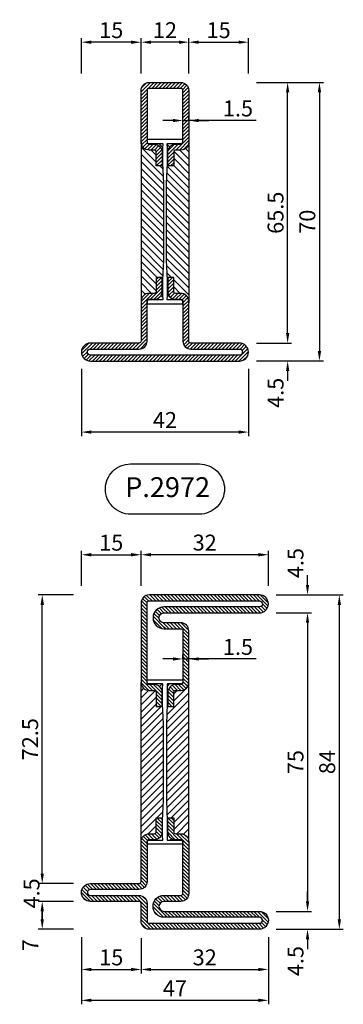
# Model space of a CAD drawing. Units: millimetres. Extents: x 851 to 3944, y 2392 to 2816.
# Drawn here: x 1945 to 2026, y 2554 to 2802 of the extents above; entities that cross this region are included whole.
import ezdxf

# ---------------------------------------------------------------- set-up
doc = ezdxf.new("R2010")
doc.units = ezdxf.units.MM
doc.layers.add('Quote', color=2, linetype='Continuous')
doc.layers.add('TESTO', color=8, linetype='Continuous')
doc.styles.add('Calibri', font='calibri.ttf')
doc.styles.add('SECCO', font='calibri.ttf')
doc.dimstyles.new('Profili 1a2', dxfattribs={"dimtxt": 4, "dimasz": 2.5, "dimexe": 1, "dimexo": 0, "dimgap": 1, "dimtad": 1, "dimdsep": 46, "dimtxsty": 'Calibri', "dimcen": 1, "dimclrd": 256, "dimclre": 256, "dimclrt": 7, "dimadec": 0, "dimazin": 2, "dimtfac": 1, "dimtofl": 0, "dimtmove": 1, "dimatfit": 3, "dimfxl": 0, "dimtolj": 1, "dimtzin": 0, "dimlwd": -1, "dimarcsym": 0})
pattern_1 = [(135, (-1374.7885, -2138.3963), (-0.8980256, -0.8980256), [])]
pattern_2 = [(135, (-1374.7885, -2145.3963), (-0.8980256, -0.8980256), [])]

# ---------------------------------------------------------------- blocks, each defined once
blk = doc.blocks.new('*D148')
at = {"layer": 'DEFPOINTS', "color": 0, "transparency": 16777216}
for p in [(1960.63, 2713.9), (2002.63, 2713.9), (1960.63, 2698.04)]:
    blk.add_point(p, dxfattribs=at)
at = {"layer": 'Quote', "lineweight": -2, "transparency": 16777216}
for p, q in [((1960.63, 2713.9), (1960.63, 2697.04)), ((2002.63, 2713.9), (2002.63, 2697.04))]:
    blk.add_line(p, q, dxfattribs=at)
at = {"layer": 'Quote', "transparency": 16777216}
blk.add_line((2000.13, 2698.04), (1963.13, 2698.04), dxfattribs=at)
for points in [[(1963.13, 2698.46), (1963.13, 2697.62), (1960.63, 2698.04)], [(2000.13, 2698.46), (2000.13, 2697.62), (2002.63, 2698.04)]]:
    blk.add_solid(points, dxfattribs=at)
at = {"layer": 'Quote', "color": 7, "transparency": 16777216, "insert": (1981.63, 2701.07), "char_height": 4, "attachment_point": 5, "style": 'Calibri'}
blk.add_mtext('\\A1;42', dxfattribs=at)
blk = doc.blocks.new('*D149')
at = {"layer": 'DEFPOINTS', "color": 0, "transparency": 16777216}
for p in [(1986.13, 2776.32), (1987.63, 2776.32), (1987.63, 2776.32)]:
    blk.add_point(p, dxfattribs=at)
at = {"layer": 'Quote', "transparency": 16777216}
for p, q in [((1983.63, 2776.32), (1981.13, 2776.32)), ((1986.13, 2776.32), (1987.63, 2776.32)), ((2004.53, 2776.32), (1987.63, 2776.32)), ((1990.13, 2776.32), (1992.63, 2776.32))]:
    blk.add_line(p, q, dxfattribs=at)
at = {"layer": 'Quote', "lineweight": -2, "transparency": 16777216}
for p, q in [((1986.13, 2776.32), (1986.13, 2777.32)), ((1987.63, 2776.32), (1987.63, 2777.32))]:
    blk.add_line(p, q, dxfattribs=at)
at = {"layer": 'Quote', "transparency": 16777216}
for points in [[(1983.63, 2776.74), (1983.63, 2775.9), (1986.13, 2776.32)], [(1990.13, 2776.74), (1990.13, 2775.9), (1987.63, 2776.32)]]:
    blk.add_solid(points, dxfattribs=at)
at = {"layer": 'Quote', "color": 7, "transparency": 16777216, "insert": (1999.99, 2779.36), "char_height": 4, "attachment_point": 5, "style": 'Calibri'}
blk.add_mtext('\\A1;1.5', dxfattribs=at)
blk = doc.blocks.new('*D150')
at = {"layer": 'DEFPOINTS', "color": 0, "transparency": 16777216}
for p in [(2004.63, 2785.9), (2004.63, 2715.9), (2020.48, 2715.9)]:
    blk.add_point(p, dxfattribs=at)
at = {"layer": 'Quote', "lineweight": -2, "transparency": 16777216}
for p, q in [((2004.63, 2785.9), (2021.48, 2785.9)), ((2004.63, 2715.9), (2021.48, 2715.9))]:
    blk.add_line(p, q, dxfattribs=at)
at = {"layer": 'Quote', "transparency": 16777216}
blk.add_line((2020.48, 2783.4), (2020.48, 2718.4), dxfattribs=at)
for points in [[(2020.06, 2783.4), (2020.9, 2783.4), (2020.48, 2785.9)], [(2020.06, 2718.4), (2020.9, 2718.4), (2020.48, 2715.9)]]:
    blk.add_solid(points, dxfattribs=at)
at = {"layer": 'Quote', "color": 7, "transparency": 16777216, "insert": (2017.43, 2750.9), "char_height": 4, "attachment_point": 5, "rotation": 90, "style": 'Calibri'}
blk.add_mtext('\\A1;70', dxfattribs=at)
blk = doc.blocks.new('*D151')
at = {"layer": 'DEFPOINTS', "color": 0, "transparency": 16777216}
for p in [(2004.63, 2720.4), (2004.63, 2715.9), (2012.48, 2715.9)]:
    blk.add_point(p, dxfattribs=at)
at = {"layer": 'Quote', "transparency": 16777216}
for p, q in [((2012.48, 2722.9), (2012.48, 2725.4)), ((2012.48, 2713.4), (2012.48, 2710.9))]:
    blk.add_line(p, q, dxfattribs=at)
at = {"layer": 'Quote', "lineweight": -2, "transparency": 16777216}
for p, q in [((2004.63, 2720.4), (2013.48, 2720.4)), ((2004.63, 2715.9), (2013.48, 2715.9))]:
    blk.add_line(p, q, dxfattribs=at)
at = {"layer": 'Quote', "transparency": 16777216}
for points in [[(2012.07, 2722.9), (2012.9, 2722.9), (2012.48, 2720.4)], [(2012.07, 2713.4), (2012.9, 2713.4), (2012.48, 2715.9)]]:
    blk.add_solid(points, dxfattribs=at)
at = {"layer": 'Quote', "color": 7, "transparency": 16777216, "insert": (2009.45, 2707.9), "char_height": 4, "attachment_point": 5, "rotation": 90, "style": 'Calibri'}
blk.add_mtext('\\A1;4.5', dxfattribs=at)
blk = doc.blocks.new('*D152')
at = {"layer": 'DEFPOINTS', "color": 0, "transparency": 16777216}
for p in [(2004.63, 2785.9), (2012.48, 2785.9), (2004.63, 2720.4)]:
    blk.add_point(p, dxfattribs=at)
at = {"layer": 'Quote', "lineweight": -2, "transparency": 16777216}
for p, q in [((2004.63, 2785.9), (2013.48, 2785.9)), ((2004.63, 2720.4), (2013.48, 2720.4))]:
    blk.add_line(p, q, dxfattribs=at)
at = {"layer": 'Quote', "transparency": 16777216}
blk.add_line((2012.48, 2722.9), (2012.48, 2783.4), dxfattribs=at)
for points in [[(2012.07, 2783.4), (2012.9, 2783.4), (2012.48, 2785.9)], [(2012.07, 2722.9), (2012.9, 2722.9), (2012.48, 2720.4)]]:
    blk.add_solid(points, dxfattribs=at)
at = {"layer": 'Quote', "color": 7, "transparency": 16777216, "insert": (2009.44, 2753.15), "char_height": 4, "attachment_point": 5, "rotation": 90, "style": 'Calibri'}
blk.add_mtext('\\A1;65.5', dxfattribs=at)
blk = doc.blocks.new('*D153')
at = {"layer": 'DEFPOINTS', "color": 0, "transparency": 16777216}
for p in [(2002.63, 2796), (1987.63, 2788.15), (2002.63, 2788.15)]:
    blk.add_point(p, dxfattribs=at)
at = {"layer": 'Quote', "lineweight": -2, "transparency": 16777216}
for p, q in [((1987.63, 2788.15), (1987.63, 2797)), ((2002.63, 2788.15), (2002.63, 2797))]:
    blk.add_line(p, q, dxfattribs=at)
at = {"layer": 'Quote', "transparency": 16777216}
blk.add_line((1990.13, 2796), (2000.13, 2796), dxfattribs=at)
for points in [[(1990.13, 2796.41), (1990.13, 2795.58), (1987.63, 2796)], [(2000.13, 2796.41), (2000.13, 2795.58), (2002.63, 2796)]]:
    blk.add_solid(points, dxfattribs=at)
at = {"layer": 'Quote', "color": 7, "transparency": 16777216, "insert": (1995.13, 2799.03), "char_height": 4, "attachment_point": 5, "style": 'Calibri'}
blk.add_mtext('\\A1;15', dxfattribs=at)
blk = doc.blocks.new('*D154')
at = {"layer": 'DEFPOINTS', "color": 0, "transparency": 16777216}
for p in [(1975.63, 2796), (1975.63, 2788.15), (1987.63, 2788.15)]:
    blk.add_point(p, dxfattribs=at)
at = {"layer": 'Quote', "lineweight": -2, "transparency": 16777216}
for p, q in [((1975.63, 2788.15), (1975.63, 2797)), ((1987.63, 2788.15), (1987.63, 2797))]:
    blk.add_line(p, q, dxfattribs=at)
at = {"layer": 'Quote', "transparency": 16777216}
blk.add_line((1985.13, 2796), (1978.13, 2796), dxfattribs=at)
for points in [[(1978.13, 2796.41), (1978.13, 2795.58), (1975.63, 2796)], [(1985.13, 2796.41), (1985.13, 2795.58), (1987.63, 2796)]]:
    blk.add_solid(points, dxfattribs=at)
at = {"layer": 'Quote', "color": 7, "transparency": 16777216, "insert": (1981.63, 2799.02), "char_height": 4, "attachment_point": 5, "style": 'Calibri'}
blk.add_mtext('\\A1;12', dxfattribs=at)
blk = doc.blocks.new('*D155')
at = {"layer": 'DEFPOINTS', "color": 0, "transparency": 16777216}
for p in [(1960.63, 2796), (1960.63, 2788.15), (1975.63, 2788.15)]:
    blk.add_point(p, dxfattribs=at)
at = {"layer": 'Quote', "lineweight": -2, "transparency": 16777216}
for p, q in [((1960.63, 2788.15), (1960.63, 2797)), ((1975.63, 2788.15), (1975.63, 2797))]:
    blk.add_line(p, q, dxfattribs=at)
at = {"layer": 'Quote', "transparency": 16777216}
blk.add_line((1973.13, 2796), (1963.13, 2796), dxfattribs=at)
for points in [[(1963.13, 2796.41), (1963.13, 2795.58), (1960.63, 2796)], [(1973.13, 2796.41), (1973.13, 2795.58), (1975.63, 2796)]]:
    blk.add_solid(points, dxfattribs=at)
at = {"layer": 'Quote', "color": 7, "transparency": 16777216, "insert": (1968.13, 2799.03), "char_height": 4, "attachment_point": 5, "style": 'Calibri'}
blk.add_mtext('\\A1;15', dxfattribs=at)
blk = doc.blocks.new('*D172')
at = {"layer": 'DEFPOINTS', "color": 0, "transparency": 16777216}
for p in [(1960.63, 2571.12), (2007.63, 2571.12), (1960.63, 2555.26)]:
    blk.add_point(p, dxfattribs=at)
at = {"layer": 'Quote', "lineweight": -2, "transparency": 16777216}
for p, q in [((1960.63, 2571.12), (1960.63, 2554.26)), ((2007.63, 2571.12), (2007.63, 2554.26))]:
    blk.add_line(p, q, dxfattribs=at)
at = {"layer": 'Quote', "transparency": 16777216}
blk.add_line((2005.13, 2555.26), (1963.13, 2555.26), dxfattribs=at)
for points in [[(1963.13, 2555.68), (1963.13, 2554.85), (1960.63, 2555.26)], [(2005.13, 2555.68), (2005.13, 2554.85), (2007.63, 2555.26)]]:
    blk.add_solid(points, dxfattribs=at)
at = {"layer": 'Quote', "color": 7, "transparency": 16777216, "insert": (1984.13, 2558.27), "char_height": 4, "attachment_point": 5, "style": 'Calibri'}
blk.add_mtext('\\A1;47', dxfattribs=at)
blk = doc.blocks.new('*D173')
at = {"layer": 'DEFPOINTS', "color": 0, "transparency": 16777216}
for p in [(1975.63, 2570.87), (2007.63, 2570.87), (2007.63, 2563.02)]:
    blk.add_point(p, dxfattribs=at)
at = {"layer": 'Quote', "lineweight": -2, "transparency": 16777216}
for p, q in [((1975.63, 2570.87), (1975.63, 2562.02)), ((2007.63, 2570.87), (2007.63, 2562.02))]:
    blk.add_line(p, q, dxfattribs=at)
at = {"layer": 'Quote', "transparency": 16777216}
blk.add_line((1978.13, 2563.02), (2005.13, 2563.02), dxfattribs=at)
for points in [[(1978.13, 2563.43), (1978.13, 2562.6), (1975.63, 2563.02)], [(2005.13, 2563.43), (2005.13, 2562.6), (2007.63, 2563.02)]]:
    blk.add_solid(points, dxfattribs=at)
at = {"layer": 'Quote', "color": 7, "transparency": 16777216, "insert": (1991.63, 2566.06), "char_height": 4, "attachment_point": 5, "style": 'Calibri'}
blk.add_mtext('\\A1;32', dxfattribs=at)
blk = doc.blocks.new('*D174')
at = {"layer": 'DEFPOINTS', "color": 0, "transparency": 16777216}
for p in [(1960.63, 2570.87), (1975.63, 2570.87), (1975.63, 2563.02)]:
    blk.add_point(p, dxfattribs=at)
at = {"layer": 'Quote', "lineweight": -2, "transparency": 16777216}
for p, q in [((1960.63, 2570.87), (1960.63, 2562.02)), ((1975.63, 2570.87), (1975.63, 2562.02))]:
    blk.add_line(p, q, dxfattribs=at)
at = {"layer": 'Quote', "transparency": 16777216}
blk.add_line((1963.13, 2563.02), (1973.13, 2563.02), dxfattribs=at)
for points in [[(1963.13, 2563.43), (1963.13, 2562.6), (1960.63, 2563.02)], [(1973.13, 2563.43), (1973.13, 2562.6), (1975.63, 2563.02)]]:
    blk.add_solid(points, dxfattribs=at)
at = {"layer": 'Quote', "color": 7, "transparency": 16777216, "insert": (1968.13, 2566.05), "char_height": 4, "attachment_point": 5, "style": 'Calibri'}
blk.add_mtext('\\A1;15', dxfattribs=at)
blk = doc.blocks.new('*D175')
at = {"layer": 'DEFPOINTS', "color": 0, "transparency": 16777216}
for p in [(1975.63, 2667.22), (1975.63, 2659.37), (2007.63, 2659.37)]:
    blk.add_point(p, dxfattribs=at)
at = {"layer": 'Quote', "lineweight": -2, "transparency": 16777216}
for p, q in [((1975.63, 2659.37), (1975.63, 2668.22)), ((2007.63, 2659.37), (2007.63, 2668.22))]:
    blk.add_line(p, q, dxfattribs=at)
at = {"layer": 'Quote', "transparency": 16777216}
blk.add_line((2005.13, 2667.22), (1978.13, 2667.22), dxfattribs=at)
for points in [[(1978.13, 2667.64), (1978.13, 2666.8), (1975.63, 2667.22)], [(2005.13, 2667.64), (2005.13, 2666.8), (2007.63, 2667.22)]]:
    blk.add_solid(points, dxfattribs=at)
at = {"layer": 'Quote', "color": 7, "transparency": 16777216, "insert": (1991.63, 2670.27), "char_height": 4, "attachment_point": 5, "style": 'Calibri'}
blk.add_mtext('\\A1;32', dxfattribs=at)
blk = doc.blocks.new('*D176')
at = {"layer": 'DEFPOINTS', "color": 0, "transparency": 16777216}
for p in [(1950.78, 2657.12), (1958.63, 2657.12), (1958.63, 2584.62)]:
    blk.add_point(p, dxfattribs=at)
at = {"layer": 'Quote', "lineweight": -2, "transparency": 16777216}
for p, q in [((1958.63, 2657.12), (1949.78, 2657.12)), ((1958.63, 2584.62), (1949.78, 2584.62))]:
    blk.add_line(p, q, dxfattribs=at)
at = {"layer": 'Quote', "transparency": 16777216}
blk.add_line((1950.78, 2587.12), (1950.78, 2654.62), dxfattribs=at)
for points in [[(1950.36, 2654.62), (1951.2, 2654.62), (1950.78, 2657.12)], [(1950.36, 2587.12), (1951.2, 2587.12), (1950.78, 2584.62)]]:
    blk.add_solid(points, dxfattribs=at)
at = {"layer": 'Quote', "color": 7, "transparency": 16777216, "insert": (1947.73, 2620.87), "char_height": 4, "attachment_point": 5, "rotation": 90, "style": 'Calibri'}
blk.add_mtext('\\A1;72.5', dxfattribs=at)
blk = doc.blocks.new('*D177')
at = {"layer": 'DEFPOINTS', "color": 0, "transparency": 16777216}
for p in [(1958.63, 2584.62), (1950.78, 2580.12), (1958.63, 2580.12)]:
    blk.add_point(p, dxfattribs=at)
at = {"layer": 'Quote', "transparency": 16777216}
for p, q in [((1950.78, 2587.12), (1950.78, 2589.62)), ((1950.78, 2577.62), (1950.78, 2575.12))]:
    blk.add_line(p, q, dxfattribs=at)
at = {"layer": 'Quote', "lineweight": -2, "transparency": 16777216}
for p, q in [((1958.63, 2584.62), (1949.78, 2584.62)), ((1958.63, 2580.12), (1949.78, 2580.12))]:
    blk.add_line(p, q, dxfattribs=at)
at = {"layer": 'Quote', "transparency": 16777216}
for points in [[(1950.36, 2587.12), (1951.2, 2587.12), (1950.78, 2584.62)], [(1950.36, 2577.62), (1951.2, 2577.62), (1950.78, 2580.12)]]:
    blk.add_solid(points, dxfattribs=at)
at = {"layer": 'Quote', "color": 7, "transparency": 16777216, "insert": (1948.08, 2582.12), "char_height": 4, "attachment_point": 5, "rotation": 90, "style": 'Calibri'}
blk.add_mtext('\\A1;4.5', dxfattribs=at)
blk = doc.blocks.new('*D178')
at = {"layer": 'DEFPOINTS', "color": 0, "transparency": 16777216}
for p in [(1950.78, 2580.12), (1958.63, 2580.12), (1958.63, 2573.12)]:
    blk.add_point(p, dxfattribs=at)
at = {"layer": 'Quote', "lineweight": -2, "transparency": 16777216}
for p, q in [((1958.63, 2580.12), (1949.78, 2580.12)), ((1958.63, 2573.12), (1949.78, 2573.12))]:
    blk.add_line(p, q, dxfattribs=at)
at = {"layer": 'Quote', "transparency": 16777216}
blk.add_line((1950.78, 2575.62), (1950.78, 2577.62), dxfattribs=at)
for points in [[(1950.36, 2577.62), (1951.2, 2577.62), (1950.78, 2580.12)], [(1950.36, 2575.62), (1951.2, 2575.62), (1950.78, 2573.12)]]:
    blk.add_solid(points, dxfattribs=at)
at = {"layer": 'Quote', "color": 7, "transparency": 16777216, "insert": (1947.77, 2569.12), "char_height": 4, "attachment_point": 5, "rotation": 90, "style": 'Calibri'}
blk.add_mtext('\\A1;7', dxfattribs=at)
blk = doc.blocks.new('*D179')
at = {"layer": 'DEFPOINTS', "color": 0, "transparency": 16777216}
for p in [(2009.63, 2657.12), (2025.48, 2657.12), (2009.63, 2573.12)]:
    blk.add_point(p, dxfattribs=at)
at = {"layer": 'Quote', "lineweight": -2, "transparency": 16777216}
for p, q in [((2009.63, 2657.12), (2026.48, 2657.12)), ((2009.63, 2573.12), (2026.48, 2573.12))]:
    blk.add_line(p, q, dxfattribs=at)
at = {"layer": 'Quote', "transparency": 16777216}
blk.add_line((2025.48, 2575.62), (2025.48, 2654.62), dxfattribs=at)
for points in [[(2025.06, 2654.62), (2025.9, 2654.62), (2025.48, 2657.12)], [(2025.06, 2575.62), (2025.9, 2575.62), (2025.48, 2573.12)]]:
    blk.add_solid(points, dxfattribs=at)
at = {"layer": 'Quote', "color": 7, "transparency": 16777216, "insert": (2022.43, 2615.12), "char_height": 4, "attachment_point": 5, "rotation": 90, "style": 'Calibri'}
blk.add_mtext('\\A1;84', dxfattribs=at)
blk = doc.blocks.new('*D180')
at = {"layer": 'DEFPOINTS', "color": 0, "transparency": 16777216}
for p in [(2009.63, 2652.62), (2009.63, 2577.62), (2017.48, 2577.62)]:
    blk.add_point(p, dxfattribs=at)
at = {"layer": 'Quote', "lineweight": -2, "transparency": 16777216}
for p, q in [((2009.63, 2652.62), (2018.48, 2652.62)), ((2009.63, 2577.62), (2018.48, 2577.62))]:
    blk.add_line(p, q, dxfattribs=at)
at = {"layer": 'Quote', "transparency": 16777216}
blk.add_line((2017.48, 2650.12), (2017.48, 2580.12), dxfattribs=at)
for points in [[(2017.07, 2650.12), (2017.9, 2650.12), (2017.48, 2652.62)], [(2017.07, 2580.12), (2017.9, 2580.12), (2017.48, 2577.62)]]:
    blk.add_solid(points, dxfattribs=at)
at = {"layer": 'Quote', "color": 7, "transparency": 16777216, "insert": (2014.45, 2615.12), "char_height": 4, "attachment_point": 5, "rotation": 90, "style": 'Calibri'}
blk.add_mtext('\\A1;75', dxfattribs=at)
blk = doc.blocks.new('*D181')
at = {"layer": 'DEFPOINTS', "color": 0, "transparency": 16777216}
for p in [(2009.63, 2577.62), (2009.63, 2573.12), (2017.48, 2573.12)]:
    blk.add_point(p, dxfattribs=at)
at = {"layer": 'Quote', "transparency": 16777216}
for p, q in [((2017.48, 2580.12), (2017.48, 2582.62)), ((2017.48, 2570.62), (2017.48, 2568.12))]:
    blk.add_line(p, q, dxfattribs=at)
at = {"layer": 'Quote', "lineweight": -2, "transparency": 16777216}
for p, q in [((2009.63, 2577.62), (2018.48, 2577.62)), ((2009.63, 2573.12), (2018.48, 2573.12))]:
    blk.add_line(p, q, dxfattribs=at)
at = {"layer": 'Quote', "transparency": 16777216}
for points in [[(2017.07, 2580.12), (2017.9, 2580.12), (2017.48, 2577.62)], [(2017.07, 2570.62), (2017.9, 2570.62), (2017.48, 2573.12)]]:
    blk.add_solid(points, dxfattribs=at)
at = {"layer": 'Quote', "color": 7, "transparency": 16777216, "insert": (2014.45, 2565.12), "char_height": 4, "attachment_point": 5, "rotation": 90, "style": 'Calibri'}
blk.add_mtext('\\A1;4.5', dxfattribs=at)
blk = doc.blocks.new('*D182')
at = {"layer": 'DEFPOINTS', "color": 0, "transparency": 16777216}
for p in [(2009.63, 2657.12), (2017.48, 2657.12), (2009.63, 2652.62)]:
    blk.add_point(p, dxfattribs=at)
at = {"layer": 'Quote', "transparency": 16777216}
for p, q in [((2017.48, 2659.62), (2017.48, 2662.12)), ((2017.48, 2650.12), (2017.48, 2647.62))]:
    blk.add_line(p, q, dxfattribs=at)
at = {"layer": 'Quote', "lineweight": -2, "transparency": 16777216}
for p, q in [((2009.63, 2657.12), (2018.48, 2657.12)), ((2009.63, 2652.62), (2018.48, 2652.62))]:
    blk.add_line(p, q, dxfattribs=at)
at = {"layer": 'Quote', "transparency": 16777216}
for points in [[(2017.07, 2659.62), (2017.9, 2659.62), (2017.48, 2657.12)], [(2017.07, 2650.12), (2017.9, 2650.12), (2017.48, 2652.62)]]:
    blk.add_solid(points, dxfattribs=at)
at = {"layer": 'Quote', "color": 7, "transparency": 16777216, "insert": (2014.45, 2665.12), "char_height": 4, "attachment_point": 5, "rotation": 90, "style": 'Calibri'}
blk.add_mtext('\\A1;4.5', dxfattribs=at)
blk = doc.blocks.new('*D201')
at = {"layer": 'DEFPOINTS', "color": 0, "transparency": 16777216}
for p in [(1986.13, 2641.03), (1987.63, 2641.03), (1987.63, 2641.03)]:
    blk.add_point(p, dxfattribs=at)
at = {"layer": 'Quote', "transparency": 16777216}
for p, q in [((1983.63, 2641.03), (1981.13, 2641.03)), ((1986.13, 2641.03), (1987.63, 2641.03)), ((2004.53, 2641.03), (1987.63, 2641.03)), ((1990.13, 2641.03), (1992.63, 2641.03))]:
    blk.add_line(p, q, dxfattribs=at)
at = {"layer": 'Quote', "lineweight": -2, "transparency": 16777216}
for p, q in [((1986.13, 2641.03), (1986.13, 2642.03)), ((1987.63, 2641.03), (1987.63, 2642.03))]:
    blk.add_line(p, q, dxfattribs=at)
at = {"layer": 'Quote', "transparency": 16777216}
for points in [[(1983.63, 2641.44), (1983.63, 2640.61), (1986.13, 2641.03)], [(1990.13, 2641.44), (1990.13, 2640.61), (1987.63, 2641.03)]]:
    blk.add_solid(points, dxfattribs=at)
at = {"layer": 'Quote', "color": 7, "transparency": 16777216, "insert": (1999.99, 2644.06), "char_height": 4, "attachment_point": 5, "style": 'Calibri'}
blk.add_mtext('\\A1;1.5', dxfattribs=at)
blk = doc.blocks.new('*D265')
at = {"layer": 'DEFPOINTS', "color": 0, "transparency": 16777216}
for p in [(1975.63, 2667.22), (1960.63, 2659.37), (1975.63, 2659.37)]:
    blk.add_point(p, dxfattribs=at)
at = {"layer": 'Quote', "lineweight": -2, "transparency": 16777216}
for p, q in [((1960.63, 2659.37), (1960.63, 2668.22)), ((1975.63, 2659.37), (1975.63, 2668.22))]:
    blk.add_line(p, q, dxfattribs=at)
at = {"layer": 'Quote', "transparency": 16777216}
blk.add_line((1963.13, 2667.22), (1973.13, 2667.22), dxfattribs=at)
for points in [[(1963.13, 2667.64), (1963.13, 2666.8), (1960.63, 2667.22)], [(1973.13, 2667.64), (1973.13, 2666.8), (1975.63, 2667.22)]]:
    blk.add_solid(points, dxfattribs=at)
at = {"layer": 'Quote', "color": 7, "transparency": 16777216, "insert": (1968.13, 2670.25), "char_height": 4, "attachment_point": 5, "style": 'Calibri'}
blk.add_mtext('\\A1;15', dxfattribs=at)
blk = doc.blocks.new('P2972')
h = blk.add_hatch()
h.set_pattern_fill('LINE', color=9, scale=0.2, angle=45, style=0)
h.set_pattern_definition([(45, (-1374.7885, -2126.39626), (-0.4490128, 0.4490128), [])])
edge = h.paths.add_edge_path()
edge.add_line((-3.3, -17), (-2, -17))
edge.add_arc((-2, -15), 2, 270, 360)
edge.add_line((0, -15), (0, -5))
edge.add_arc((0.5, -5), 0.5, 90, 180, ccw=False)
edge.add_line((0.5, -4.5), (12.75, -4.5))
edge.add_arc((12.75, -2.25), 2.25, 270, 450)
edge.add_line((12.75, 0), (-24.75, 0))
edge.add_arc((-24.75, -2.25), 2.25, 90, 270)
edge.add_line((-24.75, -4.5), (-12.5, -4.5))
edge.add_arc((-12.5, -5), 0.5, 0, 90, ccw=False)
edge.add_line((-12, -5), (-12, -15))
edge.add_arc((-10, -15), 2, 180, 270)
edge.add_line((-10, -17), (-8.7, -17))
edge.add_arc((-8.7, -17.5), 0.5, 0, 90, ccw=False)
edge.add_line((-8.2, -17.5), (-8.2, -21))
edge.add_line((-8.2, -21), (-6.7, -21))
edge.add_line((-6.7, -21), (-6.7, -17.5))
edge.add_arc((-8.7, -17.5), 2, 0, 90)
edge.add_line((-8.7, -15.5), (-10, -15.5))
edge.add_arc((-10, -15), 0.5, 180, 270, ccw=False)
edge.add_line((-10.5, -15), (-10.5, -5))
edge.add_arc((-12.5, -5), 2, 0, 90)
edge.add_line((-12.5, -3), (-24.75, -3))
edge.add_arc((-24.75, -2.25), 0.75, 90, 270, ccw=False)
edge.add_line((-24.75, -1.5), (12.75, -1.5))
edge.add_arc((12.75, -2.25), 0.75, -90, 90, ccw=False)
edge.add_line((12.75, -3), (0.5, -3))
edge.add_arc((0.5, -5), 2, 90, 180)
edge.add_line((-1.5, -5), (-1.5, -15))
edge.add_arc((-2, -15), 0.5, -90, 0, ccw=False)
edge.add_line((-2, -15.5), (-3.3, -15.5))
edge.add_arc((-3.3, -17.5), 2, 90, 180)
edge.add_line((-5.3, -17.5), (-5.3, -21))
edge.add_line((-5.3, -21), (-3.8, -21))
edge.add_line((-3.8, -21), (-3.8, -17.5))
edge.add_arc((-3.3, -17.5), 0.5, 90, 180, ccw=False)
h = blk.add_hatch()
h.set_pattern_fill('ANSI31', color=30, scale=0.4, angle=90, style=0)
h.set_pattern_definition(pattern_1)
h.paths.add_polyline_path([(-6.4, -25.35), (-6.6, -20.35), (-6.6, -16.35), (-6.52, -15.57, 0.443528), (-6.72, -15.35), (-10, -15.35, -0.37077), (-10.49, -14.92, 0.459034), (-10, -15.5), (-8.7, -15.5, -0.414214), (-6.7, -17.5), (-6.7, -21), (-8.2, -21), (-8.2, -17.5, 0.414214), (-8.7, -17), (-10, -17, -0.414214), (-12, -15), (-12, -55, -0.414214), (-10, -53), (-8.7, -53, 0.414214), (-8.2, -52.5), (-8.2, -49), (-6.7, -49), (-6.7, -52.5, -0.414214), (-8.7, -54.5), (-10, -54.5, 0.459034), (-10.49, -55.08, -0.37077), (-10, -54.65), (-6.72, -54.65, 0.443528), (-6.52, -54.43), (-6.6, -53.65), (-6.6, -52.15), (-6.6, -49.65), (-6.4, -44.65)])
h = blk.add_hatch()
h.set_pattern_fill('ANSI31', color=30, scale=0.4, angle=90, style=0)
h.set_pattern_definition(pattern_1)
h.paths.add_polyline_path([(0, -15, -0.414214), (-2, -17), (-3.3, -17, 0.414214), (-3.8, -17.5), (-3.8, -21), (-5.3, -21), (-5.3, -17.5, -0.414214), (-3.3, -15.5), (-2, -15.5, 0.459034), (-1.51, -14.92, -0.37077), (-2, -15.35), (-5.28, -15.35, 0.443528), (-5.48, -15.57), (-5.4, -16.35), (-5.4, -17.85), (-5.4, -20.35), (-5.6, -25.35), (-5.6, -29.27), (-5.6, -44.65), (-5.4, -49.65), (-5.4, -53.65), (-5.48, -54.43, 0.443528), (-5.28, -54.65), (-2, -54.65, -0.37077), (-1.51, -55.08, 0.459034), (-2, -54.5), (-3.3, -54.5, -0.414214), (-5.3, -52.5), (-5.3, -49), (-3.8, -49), (-3.8, -52.5, 0.414214), (-3.3, -53), (-2, -53, -0.414214), (0, -55)])
h = blk.add_hatch()
h.set_pattern_fill('LINE', color=9, scale=0.2, angle=225, style=0)
h.set_pattern_definition([(225, (1362.7885, 2056.39626), (0.4490128, -0.4490128), [])])
edge = h.paths.add_edge_path()
edge.add_line((-1.5, -68), (-1.5, -55))
edge.add_arc((-2, -55), 0.5, 360, 450)
edge.add_line((-2, -54.5), (-3.3, -54.5))
edge.add_arc((-3.3, -52.5), 2, 180, 270, ccw=False)
edge.add_line((-5.3, -52.5), (-5.3, -49))
edge.add_line((-5.3, -49), (-3.8, -49))
edge.add_line((-3.8, -49), (-3.8, -52.5))
edge.add_arc((-3.3, -52.5), 0.5, 180, 270)
edge.add_line((-3.3, -53), (-2, -53))
edge.add_arc((-2, -55), 2, 360, 450, ccw=False)
edge.add_line((0, -55), (0, -68))
edge.add_arc((-2, -68), 2, 270, 360, ccw=False)
edge.add_line((-2, -70), (-10, -70))
edge.add_arc((-10, -68), 2, 180, 270, ccw=False)
edge.add_line((-12, -68), (-12, -55))
edge.add_arc((-10, -55), 2, 450, 540, ccw=False)
edge.add_line((-10, -53), (-8.7, -53))
edge.add_arc((-8.7, -52.5), 0.5, 270, 360)
edge.add_line((-8.2, -52.5), (-8.2, -49))
edge.add_line((-8.2, -49), (-6.7, -49))
edge.add_line((-6.7, -49), (-6.7, -52.5))
edge.add_arc((-8.7, -52.5), 2, 270, 360, ccw=False)
edge.add_line((-8.7, -54.5), (-10, -54.5))
edge.add_arc((-10, -55), 0.5, 450, 540)
edge.add_line((-10.5, -55), (-10.5, -68))
edge.add_arc((-10, -68), 0.5, 180, 270)
edge.add_line((-10, -68.5), (-2, -68.5))
edge.add_arc((-2, -68), 0.5, 270, 360)
at = {"color": 30}
for p, q in [((-12, -55.39), (-12, -14.65)), ((0, -55.07), (0, -14.33))]:
    blk.add_line(p, q, dxfattribs=at)
for points in [[(-3.3, -17), (-2, -17, 0.414214), (0, -15), (0, -5, -0.414214), (0.5, -4.5), (12.75, -4.5, 1), (12.75, 0), (-24.75, 0, 1), (-24.75, -4.5), (-12.5, -4.5, -0.414214), (-12, -5), (-12, -15, 0.414214), (-10, -17), (-8.7, -17, -0.414214), (-8.2, -17.5), (-8.2, -21), (-6.7, -21), (-6.7, -17.5, 0.414214), (-8.7, -15.5), (-10, -15.5, -0.414214), (-10.5, -15), (-10.5, -5, 0.414214), (-12.5, -3), (-24.75, -3, -1), (-24.75, -1.5), (12.75, -1.5, -1), (12.75, -3), (0.5, -3, 0.414214), (-1.5, -5), (-1.5, -15, -0.414214), (-2, -15.5), (-3.3, -15.5, 0.414214), (-5.3, -17.5), (-5.3, -21), (-3.8, -21), (-3.8, -17.5, -0.414214)], [(-1.5, -68), (-1.5, -55, 0.414214), (-2, -54.5), (-3.3, -54.5, -0.414214), (-5.3, -52.5), (-5.3, -49), (-3.8, -49), (-3.8, -52.5, 0.414214), (-3.3, -53), (-2, -53, -0.414214), (0, -55), (0, -68, -0.414214), (-2, -70), (-10, -70, -0.414214), (-12, -68), (-12, -55, -0.414214), (-10, -53), (-8.7, -53, 0.414214), (-8.2, -52.5), (-8.2, -49), (-6.7, -49), (-6.7, -52.5, -0.414214), (-8.7, -54.5), (-10, -54.5, 0.414214), (-10.5, -55), (-10.5, -68, 0.414214), (-10, -68.5), (-2, -68.5, 0.414214)]]:
    blk.add_lwpolyline(points, format="xyb", close=True)
blk.add_lwpolyline([(-1.5, -55.15, 0.414214), (-2, -54.65), (-5.28, -54.65, -0.443528), (-5.48, -54.43), (-5.4, -53.65), (-5.4, -49.65), (-5.6, -44.65), (-5.6, -29.27), (-5.6, -25.35), (-5.4, -20.35), (-5.4, -17.85), (-5.4, -16.35), (-5.48, -15.57, -0.443528), (-5.28, -15.35), (-2, -15.35, 0.414214), (-1.5, -14.85), (-1.5, -14.55, 0.414214), (-1.7, -14.35), (-10.3, -14.35, 0.414214), (-10.5, -14.55), (-10.5, -14.85, 0.414214), (-10, -15.35), (-6.72, -15.35, -0.443528), (-6.52, -15.57), (-6.6, -16.35), (-6.6, -20.35), (-6.4, -25.35), (-6.4, -44.65), (-6.6, -49.65), (-6.6, -52.15), (-6.6, -53.65), (-6.52, -54.43, -0.443528), (-6.72, -54.65), (-10, -54.65, 0.414214), (-10.5, -55.15), (-10.5, -55.45, 0.414214), (-10.3, -55.65), (-1.7, -55.65, 0.414214), (-1.5, -55.45)], format="xyb", close=True, dxfattribs=at)
blk = doc.blocks.new('P2975')
h = blk.add_hatch()
h.set_pattern_fill('LINE', color=9, scale=0.2, angle=225, style=0)
h.set_pattern_definition([(225, (-1374.7885, -2133.39626), (0.4490128, -0.4490128), [])])
edge = h.paths.add_edge_path()
edge.add_line((-5.75, -8.5), (-10, -8.5))
edge.add_arc((-10, -9), 0.5, 90, 180)
edge.add_line((-10.5, -9), (-10.5, -22))
edge.add_arc((-10, -22), 0.5, 180, 270)
edge.add_line((-10, -22.5), (-8.7, -22.5))
edge.add_arc((-8.7, -24.5), 2, 0, 90, ccw=False)
edge.add_line((-6.7, -24.5), (-6.7, -28))
edge.add_line((-6.7, -28), (-8.2, -28))
edge.add_line((-8.2, -28), (-8.2, -24.5))
edge.add_arc((-8.7, -24.5), 0.5, 360, 450)
edge.add_line((-8.7, -24), (-10, -24))
edge.add_arc((-10, -22), 2, 180, 270, ccw=False)
edge.add_line((-12, -22), (-12, -9))
edge.add_arc((-10, -9), 2, 90, 180, ccw=False)
edge.add_line((-10, -7), (-5.75, -7))
edge.add_arc((-5.75, -5.75), 1.25, 270, 450)
edge.add_line((-5.75, -4.5), (-29.75, -4.5))
edge.add_arc((-29.75, -2.25), 2.25, 90, 270, ccw=False)
edge.add_line((-29.75, 0), (-2, 0))
edge.add_arc((-2, -2), 2, 0, 90, ccw=False)
edge.add_line((0, -2), (0, -22))
edge.add_arc((-2, -22), 2, -90, 0, ccw=False)
edge.add_line((-2, -24), (-3.3, -24))
edge.add_arc((-3.3, -24.5), 0.5, 90, 180)
edge.add_line((-3.8, -24.5), (-3.8, -28))
edge.add_line((-3.8, -28), (-5.3, -28))
edge.add_line((-5.3, -28), (-5.3, -24.5))
edge.add_arc((-3.3, -24.5), 2, 89.9994, 180, ccw=False)
edge.add_line((-3.3, -22.5), (-2, -22.5))
edge.add_arc((-2, -22), 0.5, 269.9994, 360)
edge.add_line((-1.5, -22), (-1.5, -2))
edge.add_arc((-2, -2), 0.5, 0, 90)
edge.add_line((-2, -1.5), (-29.75, -1.5))
edge.add_arc((-29.75, -2.25), 0.75, 90, 270)
edge.add_line((-29.75, -3), (-5.75, -3))
edge.add_arc((-5.75, -5.75), 2.75, -90.0338, 89.9656, ccw=False)
h = blk.add_hatch()
h.set_pattern_fill('ANSI31', color=30, scale=0.4, angle=90, style=0)
h.set_pattern_definition(pattern_2)
h.paths.add_polyline_path([(-6.4, -32.35), (-6.6, -27.35), (-6.6, -23.35), (-6.52, -22.57, 0.443528), (-6.72, -22.35), (-10, -22.35, -0.37077), (-10.49, -21.92, 0.459034), (-10, -22.5), (-8.7, -22.5, -0.414214), (-6.7, -24.5), (-6.7, -28), (-8.2, -28), (-8.2, -24.5, 0.414214), (-8.7, -24), (-10, -24, -0.414214), (-12, -22), (-12, -62, -0.414214), (-10, -60), (-8.7, -60, 0.414214), (-8.2, -59.5), (-8.2, -56), (-6.7, -56), (-6.7, -59.5, -0.414214), (-8.7, -61.5), (-10, -61.5, 0.459034), (-10.49, -62.08, -0.37077), (-10, -61.65), (-6.72, -61.65, 0.443528), (-6.52, -61.43), (-6.6, -60.65), (-6.6, -59.15), (-6.6, -56.65), (-6.4, -51.65)])
h = blk.add_hatch()
h.set_pattern_fill('ANSI31', color=30, scale=0.4, angle=90, style=0)
h.set_pattern_definition(pattern_2)
h.paths.add_polyline_path([(0, -22, -0.414214), (-2, -24), (-3.3, -24, 0.414214), (-3.8, -24.5), (-3.8, -28), (-5.3, -28), (-5.3, -24.5, -0.414214), (-3.3, -22.5), (-2, -22.5, 0.459034), (-1.51, -21.92, -0.37077), (-2, -22.35), (-5.28, -22.35, 0.443528), (-5.48, -22.57), (-5.4, -23.35), (-5.4, -24.85), (-5.4, -27.35), (-5.6, -32.35), (-5.6, -36.27), (-5.6, -51.65), (-5.4, -56.65), (-5.4, -60.65), (-5.48, -61.43, 0.443528), (-5.28, -61.65), (-2, -61.65, -0.37077), (-1.51, -62.08, 0.459034), (-2, -61.5), (-3.3, -61.5, -0.414214), (-5.3, -59.5), (-5.3, -56), (-3.8, -56), (-3.8, -59.5, 0.414214), (-3.3, -60), (-2, -60, -0.414214), (0, -62)])
h = blk.add_hatch()
h.set_pattern_fill('LINE', color=9, scale=0.2, angle=45, style=0)
h.set_pattern_definition([(45, (-1374.7885, -2145.39626), (-0.4490128, 0.4490128), [])])
edge = h.paths.add_edge_path()
edge.add_line((-29.75, -81), (-5.75, -81))
edge.add_arc((-5.75, -78.25), 2.75, 270.0344, 449.9656)
edge.add_line((-5.75, -75.5), (-10, -75.5))
edge.add_arc((-10, -75), 0.5, 180, 270, ccw=False)
edge.add_line((-10.5, -75), (-10.5, -62))
edge.add_arc((-10, -62), 0.5, 90, 180, ccw=False)
edge.add_line((-10, -61.5), (-8.7, -61.5))
edge.add_arc((-8.7, -59.5), 2, 270, 360)
edge.add_line((-6.7, -59.5), (-6.7, -56))
edge.add_line((-6.7, -56), (-8.2, -56))
edge.add_line((-8.2, -56), (-8.2, -59.5))
edge.add_arc((-8.7, -59.5), 0.5, -90, 0, ccw=False)
edge.add_line((-8.7, -60), (-10, -60))
edge.add_arc((-10, -62), 2, 90, 180)
edge.add_line((-12, -62), (-12, -75))
edge.add_arc((-10, -75), 2, 180, 270)
edge.add_line((-10, -77), (-5.75, -77))
edge.add_arc((-5.75, -78.25), 1.25, -90, 90, ccw=False)
edge.add_line((-5.75, -79.5), (-29.75, -79.5))
edge.add_arc((-29.75, -81.75), 2.25, 90, 270)
edge.add_line((-29.75, -84), (-2, -84))
edge.add_arc((-2, -82), 2, 270, 360)
edge.add_line((0, -82), (0, -77.5))
edge.add_arc((0.5, -77.5), 0.5, 90, 180, ccw=False)
edge.add_line((0.5, -77), (12.75, -77))
edge.add_arc((12.75, -74.75), 2.25, 270, 450)
edge.add_line((12.75, -72.5), (0.5, -72.5))
edge.add_arc((0.5, -72), 0.5, 180, 270, ccw=False)
edge.add_line((0, -72), (0, -62))
edge.add_arc((-2, -62), 2, 360, 450)
edge.add_line((-2, -60), (-3.3, -60))
edge.add_arc((-3.3, -59.5), 0.5, 180, 270, ccw=False)
edge.add_line((-3.8, -59.5), (-3.8, -56))
edge.add_line((-3.8, -56), (-5.3, -56))
edge.add_line((-5.3, -56), (-5.3, -59.5))
edge.add_arc((-3.3, -59.5), 2, 180, 270.0006)
edge.add_line((-3.3, -61.5), (-2, -61.5))
edge.add_arc((-2, -62), 0.5, 0, 90.0006, ccw=False)
edge.add_line((-1.5, -62), (-1.5, -72))
edge.add_arc((0.5, -72), 2, 180, 270.0008)
edge.add_line((0.5, -74), (12.75, -74))
edge.add_arc((12.75, -74.75), 0.75, -90, 90, ccw=False)
edge.add_line((12.75, -75.5), (0.5, -75.5))
edge.add_arc((0.5, -77.5), 2, 90, 180)
edge.add_line((-1.5, -77.5), (-1.5, -82))
edge.add_arc((-2, -82), 0.5, 270, 360, ccw=False)
edge.add_line((-2, -82.5), (-29.75, -82.5))
edge.add_arc((-29.75, -81.75), 0.75, 90, 270, ccw=False)
at = {"color": 30}
for p, q in [((-12, -62), (-12, -22)), ((0, -62), (0, -22))]:
    blk.add_line(p, q, dxfattribs=at)
at = {"color": 0}
blk.add_lwpolyline([(-5.75, -8.5), (-10, -8.5, 0.414213), (-10.5, -9), (-10.5, -22, 0.414214), (-10, -22.5), (-8.7, -22.5, -0.414214), (-6.7, -24.5), (-6.7, -28), (-8.2, -28), (-8.2, -24.5, 0.414214), (-8.7, -24), (-10, -24, -0.414214), (-12, -22), (-12, -9, -0.414213), (-10, -7), (-5.75, -7, 1), (-5.75, -4.5), (-29.75, -4.5, -1), (-29.75, 0), (-2, 0, -0.414214), (0, -2), (0, -22, -0.414214), (-2, -24), (-3.3, -24, 0.414214), (-3.8, -24.5), (-3.8, -28), (-5.3, -28), (-5.3, -24.5, -0.414216), (-3.3, -22.5), (-2, -22.5, 0.414217), (-1.5, -22), (-1.5, -2, 0.414213), (-2, -1.5), (-29.75, -1.5, 1), (-29.75, -3), (-5.75, -3, -0.999995), (-5.75, -8.5)], format="xyb", dxfattribs=at)
at = {"color": 30}
blk.add_lwpolyline([(-1.5, -62.15, 0.414214), (-2, -61.65), (-5.28, -61.65, -0.443528), (-5.48, -61.43), (-5.4, -60.65), (-5.4, -56.65), (-5.6, -51.65), (-5.6, -36.27), (-5.6, -32.35), (-5.4, -27.35), (-5.4, -24.85), (-5.4, -23.35), (-5.48, -22.57, -0.443528), (-5.28, -22.35), (-2, -22.35, 0.414214), (-1.5, -21.85), (-1.5, -21.55, 0.414214), (-1.7, -21.35), (-10.3, -21.35, 0.414214), (-10.5, -21.55), (-10.5, -21.85, 0.414214), (-10, -22.35), (-6.72, -22.35, -0.443528), (-6.52, -22.57), (-6.6, -23.35), (-6.6, -27.35), (-6.4, -32.35), (-6.4, -51.65), (-6.6, -56.65), (-6.6, -59.15), (-6.6, -60.65), (-6.52, -61.43, -0.443528), (-6.72, -61.65), (-10, -61.65, 0.414214), (-10.5, -62.15), (-10.5, -62.45, 0.414214), (-10.3, -62.65), (-1.7, -62.65, 0.414214), (-1.5, -62.45)], format="xyb", close=True, dxfattribs=at)
at = {"color": 0}
blk.add_lwpolyline([(-29.75, -81), (-5.75, -81, 0.9994), (-5.75, -75.5), (-10, -75.5, -0.414213), (-10.5, -75), (-10.5, -62, -0.414214), (-10, -61.5), (-8.7, -61.5, 0.414214), (-6.7, -59.5), (-6.7, -56), (-8.2, -56), (-8.2, -59.5, -0.414214), (-8.7, -60), (-10, -60, 0.414214), (-12, -62), (-12, -75, 0.414213), (-10, -77), (-5.75, -77, -1), (-5.75, -79.5), (-29.75, -79.5, 1), (-29.75, -84), (-2, -84, 0.414214), (0, -82), (0, -77.5, -0.414214), (0.5, -77), (12.75, -77, 1), (12.75, -72.5), (0.5, -72.5, -0.414214), (0, -72), (0, -62, 0.414214), (-2, -60), (-3.3, -60, -0.414214), (-3.8, -59.5), (-3.8, -56), (-5.3, -56), (-5.3, -59.5, 0.414216), (-3.3, -61.5), (-2, -61.5, -0.414216), (-1.5, -62), (-1.5, -72, 0.414218), (0.5, -74), (12.75, -74, -1), (12.75, -75.5), (0.5, -75.5, 0.414214), (-1.5, -77.5), (-1.5, -82, -0.414214), (-2, -82.5), (-29.75, -82.5, -1)], format="xyb", close=True, dxfattribs=at)

msp = doc.modelspace()

# ---------------------------------------------------------------- linework, layer by layer
at = {"layer": 'TESTO'}
msp.add_lwpolyline([(1972.981, 2690.041), (1990.282, 2690.041, -0.4142136), (1996.599, 2683.723), (1996.599, 2683.723, -0.4142136), (1990.282, 2677.406), (1972.981, 2677.406, -0.4142136), (1966.664, 2683.723), (1966.664, 2683.723, -0.4142136)], format="xyb", close=True, dxfattribs=at)

# ---------------------------------------------------------------- block references
at = {"rotation": 180}
msp.add_blockref('P2972', (1975.632, 2715.895), dxfattribs=at)
at = {"xscale": -1}
msp.add_blockref('P2975', (1975.631, 2657.117), dxfattribs=at)

# ---------------------------------------------------------------- texts
at = {"layer": 'TESTO', "insert": (1971.628, 2686.697), "char_height": 5, "width": 34.2598, "attachment_point": 1, "style": 'SECCO'}
msp.add_mtext('P.2972', dxfattribs=at)

# ---------------------------------------------------------------- dimensions: what is measured, and where the dimension line sits
at = {"layer": 'Quote'}
for base, p1, p2, picture, middle in [((1960.632, 2795.997), (1975.632, 2788.145), (1960.632, 2788.145), '*D155', (1968.132, 2799.031)), ((1960.632, 2698.041), (2002.632, 2713.895), (1960.632, 2713.895), '*D148', (1981.632, 2701.07)), ((1975.632, 2667.219), (1960.632, 2659.367), (1975.632, 2659.367), '*D265', (1968.132, 2670.253)), ((1960.632, 2555.263), (2007.632, 2571.118), (1960.632, 2571.118), '*D172', (1984.132, 2558.273)), ((1975.632, 2563.016), (1960.632, 2570.868), (1975.632, 2570.868), '*D174', (1968.132, 2566.049)), ((2007.632, 2563.016), (1975.632, 2570.868), (2007.632, 2570.868), '*D173', (1991.632, 2566.065))]:
    dim = msp.add_linear_dim(base=base, p1=p1, p2=p2, dimstyle='Profili 1a2', dxfattribs=at)
    dim.commit()
    dim.dimension.update_dxf_attribs({"geometry": picture, "text_midpoint": middle})
for base, p1, p2, angle, picture, middle in [((1975.632, 2795.997), (1987.632, 2788.145), (1975.632, 2788.145), 180, '*D154', (1981.632, 2799.017)), ((2002.632, 2795.997), (1987.632, 2788.145), (2002.632, 2788.145), 180, '*D153', (1995.132, 2799.031)), ((2020.482, 2715.895), (2004.632, 2785.895), (2004.632, 2715.895), 90, '*D150', (2017.432, 2750.895)), ((2012.483, 2785.895), (2004.632, 2720.395), (2004.632, 2785.895), 90, '*D152', (2009.436, 2753.145)), ((1975.632, 2667.219), (2007.632, 2659.367), (1975.632, 2659.367), 180, '*D175', (1991.632, 2670.269)), ((1950.78, 2657.117), (1958.632, 2584.618), (1958.632, 2657.117), 90, '*D176', (1947.73, 2620.868)), ((2025.482, 2657.118), (2009.632, 2573.118), (2009.632, 2657.118), 270, '*D179', (2022.432, 2615.118)), ((2017.483, 2577.618), (2009.632, 2652.618), (2009.632, 2577.618), 270, '*D180', (2014.454, 2615.118))]:
    dim = msp.add_linear_dim(base=base, p1=p1, p2=p2, angle=angle, dimstyle='Profili 1a2', dxfattribs=at)
    dim.commit()
    dim.dimension.update_dxf_attribs({"geometry": picture, "text_midpoint": middle})
for base, p1, p2, picture, middle in [((1987.632, 2776.321), (1986.132, 2776.321), (1987.632, 2776.321), '*D149', (1999.991, 2776.321)), ((1987.632, 2641.028), (1986.132, 2641.028), (1987.632, 2641.028), '*D201', (1999.991, 2641.028))]:
    dim = msp.add_linear_dim(base=base, p1=p1, p2=p2, dimstyle='Profili 1a2', dxfattribs=at)
    dim.commit()
    dim.dimension.update_dxf_attribs({"geometry": picture, "text_midpoint": middle, "dimtype": 160})
for base, p1, p2, angle, picture, middle in [((2012.483, 2715.895), (2004.632, 2720.395), (2004.632, 2715.895), 90, '*D151', (2012.483, 2707.895)), ((2017.483, 2657.118), (2009.632, 2652.618), (2009.632, 2657.118), 270, '*D182', (2017.483, 2665.118)), ((1950.78, 2580.118), (1958.632, 2584.618), (1958.632, 2580.118), 90, '*D177', (1951.113, 2582.118)), ((2017.483, 2573.118), (2009.632, 2577.618), (2009.632, 2573.118), 90, '*D181', (2017.483, 2565.118)), ((1950.78, 2580.118), (1958.632, 2573.118), (1958.632, 2580.118), 270, '*D178', (1950.78, 2569.118))]:
    dim = msp.add_linear_dim(base=base, p1=p1, p2=p2, angle=angle, dimstyle='Profili 1a2', dxfattribs=at)
    dim.commit()
    dim.dimension.update_dxf_attribs({"geometry": picture, "text_midpoint": middle, "dimtype": 160})

doc.saveas('drawing.dxf')
